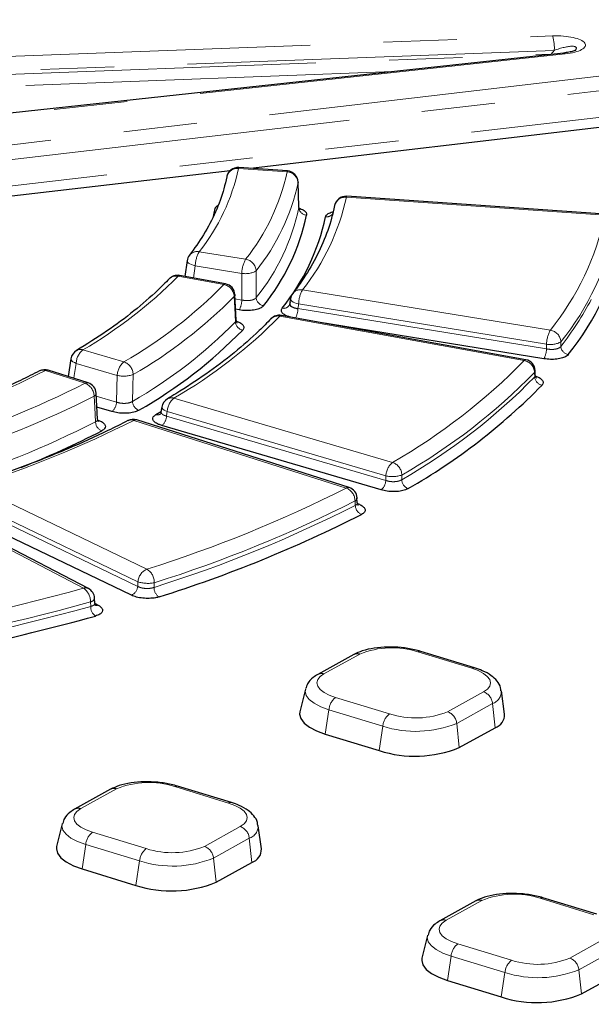
# Model space of a CAD drawing. Units: millimetres. Extents: x -134 to 8040, y -17 to 2100.
# Drawn here: x 2514 to 2563, y 1484 to 1569 of the extents above; entities that cross this region are included whole.
import ezdxf

# ---------------------------------------------------------------- set-up
doc = ezdxf.new("R2010")
doc.units = ezdxf.units.MM
doc.linetypes.add('PHANTOM', pattern=[12.7, 6.35, -1.27, 1.27, -1.27, 1.27, -1.27])

msp = doc.modelspace()

# ---------------------------------------------------------------- linework, layer by layer
at = {"color": 8, "linetype": 'PHANTOM', "lineweight": 18, "ltscale": 5}
for p, q in [((2472.389829, 1553.306404), (2605.079076, 1568.802308)), ((2443.796513, 1563.12074), (2559.930923, 1567.48284)), ((2605.406949, 1567.566927), (2473.353857, 1552.145315)), ((2560.08412, 1566.234167), (2443.86608, 1561.868926)), ((2444.267648, 1561.576698), (2559.804381, 1565.916349)), ((2561.028131, 1565.924675), (2465.05505, 1555.503133)), ((2559.803479, 1565.885065), (2559.804381, 1565.916349)), ((2559.804381, 1565.916349), (2560.08412, 1566.234167)), ((2489.844998, 1551.793048), (2606.207325, 1565.38224)), ((2546.114519, 1564.398606), (2447.190456, 1560.68294)), ((2536.972943, 1555.734409), (2532.777059, 1556.023721)), ((2564.464461, 1551.997748), (2542.104887, 1553.53947)), ((2529.364902, 1548.835348), (2533.388106, 1548.182253)), ((2529.032301, 1547.61638), (2528.882736, 1546.558404)), ((2533.055505, 1546.963285), (2529.032301, 1547.61638)), ((2531.505284, 1545.99174), (2527.539388, 1546.711508)), ((2538.305122, 1545.534524), (2559.744497, 1542.054223)), ((2532.465428, 1544.752471), (2533.059831, 1544.65598)), ((2537.917333, 1543.92531), (2559.412604, 1540.435935)), ((2559.411896, 1540.835255), (2537.972521, 1544.315556)), ((2557.484959, 1539.425432), (2536.350971, 1543.261027)), ((2560.657822, 1541.048823), (2560.658463, 1540.649415)), ((2519.306299, 1540.351575), (2522.855541, 1539.309948)), ((2519.510632, 1537.462119), (2516.063199, 1538.559988)), ((2522.278757, 1538.145629), (2518.729515, 1539.187255)), ((2558.398646, 1538.020299), (2558.379998, 1538.398758)), ((2520.468991, 1536.346454), (2522.222477, 1535.831843)), ((2527.182633, 1536.178628), (2546.0963, 1530.62787)), ((2545.519515, 1529.46355), (2526.605849, 1535.014308)), ((2542.08214, 1528.410326), (2523.711006, 1534.260796)), ((2526.546761, 1534.628342), (2545.50974, 1529.063112)), ((2546.899174, 1529.529999), (2546.889272, 1529.129487)), ((2509.840992, 1528.616111), (2524.853187, 1521.398653)), ((2524.071112, 1520.311596), (2509.058916, 1527.529054)), ((2519.376392, 1519.753659), (2505.104412, 1527.193446)), ((2508.998849, 1527.14751), (2524.050184, 1519.911235)), ((2542.874617, 1526.911669), (2542.85253, 1527.29451)), ((2525.484148, 1520.226093), (2525.463045, 1519.825675)), ((2519.985574, 1518.180478), (2519.963031, 1518.567787)), ((2543.263481, 1514.062821), (2540.163652, 1512.346996)), ((2552.951078, 1512.831769), (2548.294168, 1514.253535)), ((2550.861106, 1509.081035), (2553.960935, 1510.796861)), ((2541.173509, 1510.312088), (2545.830419, 1508.890321)), ((2554.742488, 1509.788718), (2551.642659, 1508.072893)), ((2554.962825, 1507.697259), (2554.742488, 1509.788718)), ((2540.280427, 1507.140648), (2540.590973, 1509.252233)), ((2545.247884, 1507.830466), (2540.590973, 1509.252233)), ((2544.937337, 1505.718881), (2545.247884, 1507.830466)), ((2551.862997, 1505.981434), (2551.642659, 1508.072893)), ((2522.228932, 1502.419719), (2519.129104, 1500.703893)), ((2531.91653, 1501.188666), (2527.25962, 1502.610433)), ((2520.138961, 1498.668986), (2524.795871, 1497.247219)), ((2529.826558, 1497.437933), (2532.926386, 1499.153759)), ((2519.245879, 1495.497545), (2519.556425, 1497.60913)), ((2524.213335, 1496.187364), (2519.556425, 1497.60913)), ((2533.707939, 1498.145616), (2530.608111, 1496.42979)), ((2533.928276, 1496.054157), (2533.707939, 1498.145616)), ((2523.902789, 1494.075778), (2524.213335, 1496.187364)), ((2530.828448, 1494.338331), (2530.608111, 1496.42979)), ((2553.829394, 1492.772016), (2550.729566, 1491.056191)), ((2563.516992, 1491.540964), (2558.860081, 1492.96273)), ((2561.42702, 1487.790231), (2564.526848, 1489.506056)), ((2551.739422, 1489.021283), (2556.396333, 1487.599517)), ((2565.308401, 1488.497914), (2562.208573, 1486.782088)), ((2550.846341, 1485.849843), (2551.156887, 1487.961428)), ((2555.813797, 1486.539661), (2551.156887, 1487.961428)), ((2555.503251, 1484.428076), (2555.813797, 1486.539661)), ((2562.42891, 1484.690629), (2562.208573, 1486.782088))]:
    msp.add_line(p, q, dxfattribs=at)
at = {"color": 7, "linetype": 'Continuous', "lineweight": 25, "ltscale": 5}
for p, q in [((2560.874913, 1566.00141), (2464.901832, 1555.579868)), ((2606.436835, 1564.517473), (2533.80175, 1556.034899)), ((2532.040907, 1555.829261), (2491.160956, 1551.055161)), ((2536.996466, 1555.814619), (2532.800582, 1556.103931)), ((2537.92712, 1554.850401), (2537.924296, 1554.808623)), ((2564.487985, 1552.077958), (2542.12841, 1553.61968)), ((2530.568661, 1551.747735), (2530.751576, 1552.553929)), ((2528.318091, 1548.060524), (2528.124549, 1546.696007)), ((2531.638592, 1546.058246), (2527.672695, 1546.778014)), ((2532.556973, 1542.905955), (2532.446967, 1545.124836)), ((2537.252001, 1544.442316), (2537.307107, 1544.832457)), ((2532.827011, 1543.802703), (2532.509963, 1543.85417)), ((2557.618267, 1539.491938), (2536.484279, 1543.327532)), ((2559.179783, 1539.582658), (2539.650886, 1542.752827)), ((2518.263525, 1539.588783), (2518.027705, 1538.05202)), ((2519.768812, 1537.497547), (2516.321379, 1538.595416)), ((2558.439074, 1538.149575), (2558.418778, 1538.559273)), ((2520.584388, 1534.348621), (2520.454092, 1536.604399)), ((2521.818728, 1535.016819), (2520.523841, 1535.396841)), ((2525.614243, 1534.756653), (2526.124996, 1535.063608)), ((2526.131519, 1535.419018), (2526.066784, 1534.997511)), ((2542.34032, 1528.445754), (2523.969186, 1534.296224)), ((2545.105991, 1528.248089), (2526.143012, 1533.813319)), ((2543.043947, 1527.127959), (2543.019354, 1527.553983)), ((2519.793378, 1519.722987), (2505.521397, 1527.162774)), ((2523.502732, 1519.150295), (2508.451396, 1526.38657)), ((2520.340454, 1518.469812), (2520.315498, 1518.899768)), ((2520.36397, 1518.428932), (2520.633413, 1518.288475)), ((2542.733933, 1514.020311), (2539.634105, 1512.304486)), ((2553.197811, 1512.870766), (2548.540901, 1514.292533)), ((2538.555525, 1511.03198), (2538.075999, 1509.068146)), ((2555.791785, 1508.870838), (2555.507904, 1510.872337)), ((2540.280427, 1507.140648), (2544.937337, 1505.718881)), ((2551.862997, 1505.981434), (2554.962825, 1507.697259)), ((2521.699384, 1502.377209), (2518.599556, 1500.661383)), ((2532.163262, 1501.227664), (2527.506352, 1502.649431)), ((2517.520977, 1499.388878), (2517.041451, 1497.425044)), ((2534.757237, 1497.227735), (2534.473356, 1499.229234)), ((2530.828448, 1494.338331), (2533.928276, 1496.054157)), ((2519.245879, 1495.497545), (2523.902789, 1494.075778)), ((2553.299846, 1492.729506), (2550.200018, 1491.013681)), ((2563.763724, 1491.579962), (2559.106814, 1493.001728)), ((2549.121439, 1489.741175), (2548.641913, 1487.777342)), ((2550.846341, 1485.849843), (2555.503251, 1484.428076)), ((2562.42891, 1484.690629), (2565.528738, 1486.406454))]:
    msp.add_line(p, q, dxfattribs=at)
at = {"color": 7, "linetype": 'Continuous', "lineweight": 25, "ltscale": 5, "flags": 128}
for points in [[(2537.99664, 1552.645018), (2537.956628, 1553.842796), (2537.924296, 1554.808623)], [(2532.458811, 1545.123475), (2532.447851, 1545.048973), (2532.399579, 1544.964284)], [(2538.075999, 1509.068146), (2538.053263, 1508.877004), (2538.15095, 1508.486982), (2538.436833, 1508.104094), (2538.899925, 1507.743055), (2539.522431, 1507.417739), (2540.280427, 1507.140648)], [(2517.041451, 1497.425044), (2517.018715, 1497.233902), (2517.116402, 1496.843879), (2517.402285, 1496.460991), (2517.865377, 1496.099952), (2518.487882, 1495.774636), (2519.245879, 1495.497545)], [(2548.641913, 1487.777342), (2548.619177, 1487.5862), (2548.716864, 1487.196177), (2549.002746, 1486.813289), (2549.465839, 1486.45225), (2550.088344, 1486.126934), (2550.846341, 1485.849843)]]:
    msp.add_lwpolyline(points, dxfattribs=at)
at = {"color": 8, "linetype": 'PHANTOM', "lineweight": 18, "ltscale": 5, "flags": 128}
for points in [[(2529.032301, 1547.61638), (2528.854362, 1547.664493), (2528.693963, 1547.722161), (2528.557152, 1547.787209), (2528.449088, 1547.857186), (2528.373843, 1547.929452), (2528.334255, 1548.001284), (2528.329479, 1548.057874)], [(2533.059831, 1544.65598), (2533.057579, 1545.876626), (2533.055505, 1546.963285)], [(2534.30205, 1547.177655), (2534.303761, 1546.166277), (2534.303887, 1546.090689), (2534.305873, 1544.869697)], [(2532.507691, 1542.777657), (2532.447876, 1543.988176), (2532.399579, 1544.964284)], [(2537.972521, 1544.315556), (2537.794478, 1544.363714), (2537.634003, 1544.421436), (2537.49715, 1544.486544), (2537.389088, 1544.55658), (2537.313893, 1544.6289), (2537.274405, 1544.700775), (2537.269708, 1544.757117)], [(2537.972521, 1544.315556), (2537.954257, 1544.186403), (2537.917333, 1543.92531)], [(2559.412604, 1540.435935), (2559.412132, 1540.702564), (2559.411896, 1540.835255)], [(2518.729515, 1539.187255), (2518.578108, 1539.252079), (2518.452449, 1539.323767), (2518.357273, 1539.399616), (2518.296169, 1539.476768), (2518.271441, 1539.552313), (2518.27254, 1539.58541)], [(2518.729515, 1539.187255), (2518.568834, 1538.137362), (2518.531217, 1537.891671)], [(2558.438493, 1538.557008), (2558.427815, 1538.48336), (2558.379998, 1538.398758)], [(2522.222477, 1535.831843), (2522.252283, 1537.055914), (2522.278757, 1538.145629)], [(2523.659571, 1538.212763), (2523.634528, 1537.198583), (2523.632654, 1537.122786), (2523.60235, 1535.898419)], [(2520.407808, 1534.133657), (2520.33695, 1535.358216), (2520.279756, 1536.345651)], [(2526.605849, 1535.014308), (2526.454359, 1535.079185), (2526.32865, 1535.150933), (2526.233468, 1535.226844), (2526.172404, 1535.304051), (2526.147764, 1535.379641), (2526.148883, 1535.412523)], [(2526.605849, 1535.014308), (2526.586294, 1534.886572), (2526.546761, 1534.628342)], [(2545.50974, 1529.063112), (2545.516268, 1529.330488), (2545.519515, 1529.46355)], [(2524.050184, 1519.911235), (2524.064158, 1520.178559), (2524.071112, 1520.311596)], [(2540.163652, 1512.346996), (2539.829474, 1512.112179), (2539.624204, 1511.850951), (2539.555733, 1511.57335), (2539.626691, 1511.290044), (2539.834352, 1511.01192), (2540.170735, 1510.749667), (2540.622913, 1510.513363), (2541.173509, 1510.312088)], [(2553.960935, 1510.796861), (2554.295114, 1511.031678), (2554.500383, 1511.292906), (2554.568854, 1511.570507), (2554.497896, 1511.853813), (2554.290235, 1512.131937), (2553.953852, 1512.39419), (2553.501674, 1512.630494), (2552.951078, 1512.831769)], [(2540.590973, 1509.252233), (2539.891081, 1509.508084), (2539.316293, 1509.808463), (2538.888699, 1510.141827), (2538.624731, 1510.495364), (2538.534532, 1510.85549), (2538.562225, 1511.057489)], [(2532.926386, 1499.153759), (2533.260565, 1499.388575), (2533.465834, 1499.649803), (2533.534306, 1499.927404), (2533.463347, 1500.210711), (2533.255687, 1500.488834), (2532.919304, 1500.751087), (2532.467126, 1500.987392), (2531.91653, 1501.188666)], [(2519.129104, 1500.703893), (2518.794925, 1500.469077), (2518.589656, 1500.207849), (2518.521185, 1499.930247), (2518.592143, 1499.646941), (2518.799803, 1499.368818), (2519.136186, 1499.106564), (2519.588364, 1498.87026), (2520.138961, 1498.668986)], [(2519.556425, 1497.60913), (2518.856533, 1497.864981), (2518.281745, 1498.16536), (2517.854151, 1498.498724), (2517.590182, 1498.852262), (2517.499983, 1499.212387), (2517.527677, 1499.414387)], [(2550.729566, 1491.056191), (2550.395387, 1490.821374), (2550.190118, 1490.560146), (2550.121647, 1490.282545), (2550.192605, 1489.999239), (2550.400265, 1489.721115), (2550.736648, 1489.458862), (2551.188826, 1489.222558), (2551.739422, 1489.021283)], [(2551.156887, 1487.961428), (2550.456994, 1488.217279), (2549.882207, 1488.517658), (2549.454613, 1488.851022), (2549.190644, 1489.20456), (2549.100445, 1489.564685), (2549.128139, 1489.766684)]]:
    msp.add_lwpolyline(points, dxfattribs=at)
at = {"color": 8, "linetype": 'PHANTOM', "lineweight": 18, "ltscale": 25}
for centre, radius, start, end in [((2556.783418, 1566.462945), 3.308621, 356.03506146, 17.95401711), ((2560.8809, 1565.82203), 0.17948, 34.88322994, 91.91161842), ((2515.567422, 1559.78872), 17.616663, 321.55508098, 347.65967002), ((2532.67116, 1555.084115), 0.945555, 83.56961032, 166.5463366), ((2532.878726, 1556.037459), 0.102591, 139.61439035, 187.69553834), ((2518.964911, 1559.655512), 18.429982, 321.49870528, 347.71604571), ((2537.07461, 1555.748147), 0.102591, 139.61439035, 187.69553834), ((2536.931467, 1554.740081), 0.995192, 3.94925356, 87.61142488), ((2519.72834, 1558.770645), 18.62231, 321.49870528, 347.71604571), ((2523.103129, 1557.654867), 19.442307, 321.43511946, 347.77963153), ((2541.999317, 1552.599508), 0.945872, 83.5918132, 166.67371048), ((2542.206554, 1553.553208), 0.102591, 139.61439035, 187.69553834), ((2519.746629, 1556.54426), 18.661913, 321.27506023, 347.93969076), ((2538.691077, 1552.692966), 0.69609, 183.94975985, 267.66231486), ((2540.36261, 1552.527265), 0.689675, 264.66431753, 325.03303227), ((2541.208222, 1556.944962), 23.776618, 321.22405524, 347.99069575), ((2541.971539, 1556.060067), 23.969035, 321.22405524, 347.99069575), ((2529.202748, 1547.982442), 0.868184, 79.23542781, 141.28773966), ((2531.695908, 1547.544462), 2.664578, 151.02278691, 178.45337456), ((2535.719112, 1546.891367), 2.664578, 151.02278691, 178.45337456), ((2533.224157, 1547.115064), 1.079709, 3.32333585, 81.26606985), ((2533.379703, 1548.809555), 1.874518, 260.04060646, 299.47504616), ((2499.833077, 1574.069069), 38.936817, 300.00817869, 315.36288155), ((2527.364176, 1545.889713), 0.840266, 77.96443421, 134.8202283), ((2527.661637, 1546.633322), 0.145114, 85.6295414, 147.39839852), ((2502.50589, 1574.592615), 40.730515, 299.97465342, 315.39640682), ((2531.627533, 1545.913554), 0.145114, 85.62954139, 147.39839852), ((2531.297203, 1544.907704), 1.103827, 2.93818018, 79.13424308), ((2538.142713, 1544.682195), 0.867664, 79.21180746, 141.19081298), ((2540.636128, 1544.243638), 2.664578, 151.02278691, 178.45337456), ((2503.097559, 1573.863625), 41.155562, 299.97465342, 315.39640682), ((2531.195306, 1544.706323), 1.865205, 331.02278691, 358.45337456), ((2535.060886, 1544.91341), 0.756277, 183.31356079, 261.20730845), ((2538.910128, 1557.612912), 27.581702, 322.04610447, 332.11766177), ((2536.667313, 1544.546044), 0.605896, 259.16803931, 322.85322868), ((2535.923543, 1543.997834), 1.995108, 333.43026179, 357.9167742), ((2503.087544, 1571.659044), 41.22717, 299.84161011, 315.52945013), ((2505.742125, 1573.409405), 42.963079, 299.93683477, 315.43422548), ((2533.278872, 1542.8174), 0.772205, 182.95011891, 259.19595486), ((2536.174219, 1542.444547), 0.835392, 77.78507752, 135.07083045), ((2536.47322, 1543.18284), 0.145114, 85.6295414, 147.39839852), ((2562.075503, 1540.763337), 2.664578, 151.02278691, 178.45337456), ((2559.579074, 1540.986408), 1.080552, 3.31132158, 81.19389248), ((2559.736043, 1542.685292), 1.87822, 260.06199274, 299.39137062), ((2520.320595, 1539.124086), 1.592334, 129.56751588, 177.72640491), ((2519.094249, 1539.687351), 0.69725, 72.29458445, 119.65784446), ((2557.548079, 1540.486278), 1.865205, 331.02278691, 358.45337456), ((2561.413652, 1540.693091), 0.756451, 183.31000338, 261.18600236), ((2523.869837, 1538.082459), 1.592334, 129.56751588, 177.72640491), ((2522.474762, 1538.187715), 1.185073, 1.21110102, 71.25768351), ((2519.985425, 1576.199262), 52.521705, 299.81125736, 315.55980289), ((2557.607208, 1539.347246), 0.145114, 85.6295414, 147.39839852), ((2557.278468, 1538.341938), 1.102995, 2.95283408, 79.21001983), ((2478.317569, 1613.47112), 83.883313, 287.54747342, 296.74226065), ((2515.845042, 1537.95358), 0.644456, 70.21365571, 116.16512166), ((2516.233188, 1538.279646), 0.327854, 74.39565833, 121.23115786), ((2522.84981, 1540.63404), 2.553095, 257.07525576, 288.49175797), ((2520.575245, 1575.088625), 52.959139, 299.79341042, 315.57764982), ((2520.576993, 1575.470186), 52.946747, 299.81125736, 315.55980289), ((2559.169653, 1538.060091), 0.772033, 182.95442908, 259.21828737), ((2479.999525, 1615.808682), 87.745721, 287.52737873, 296.76235534), ((2519.680622, 1537.181777), 0.327854, 74.39565833, 121.23115786), ((2519.066797, 1536.33321), 1.213023, 0.5876318, 68.53750234), ((2480.356327, 1615.509806), 88.661399, 287.52737873, 296.76235534), ((2520.165042, 1536.622153), 0.299354, 292.53246657, 356.15302367), ((2524.43225, 1535.915715), 0.83008, 181.19392855, 251.18315888), ((2528.196929, 1534.951138), 1.592334, 129.56751588, 177.72640491), ((2526.97047, 1535.515247), 0.696482, 72.2646859, 119.60164102), ((2521.10872, 1535.876062), 1.114634, 309.56751588, 357.72640491), ((2482.002469, 1616.88332), 92.553139, 287.50471034, 296.78502374), ((2523.492919, 1533.653509), 0.645259, 70.24592461, 116.21588817), ((2523.880996, 1533.980454), 0.327854, 74.39565833, 121.23115786), ((2525.762758, 1535.220607), 0.487145, 252.24973841, 299.82344768), ((2525.433005, 1534.672561), 1.114634, 309.56751588, 357.72640491), ((2480.307941, 1613.373164), 88.808214, 287.44763151, 296.84210257), ((2521.256298, 1534.142626), 0.848537, 180.60561802, 248.61670473), ((2547.110596, 1529.40038), 1.592334, 129.56751588, 177.72640491), ((2545.713429, 1529.505368), 1.186002, 1.19000714, 71.16614022), ((2544.395983, 1529.107331), 1.114634, 309.56751588, 357.72640491), ((2546.090976, 1531.954427), 2.555589, 257.07872408, 288.43613324), ((2547.719366, 1529.146696), 0.830272, 181.18770078, 251.15613066), ((2490.965508, 1629.339993), 113.135793, 287.42943726, 296.86029681), ((2542.25213, 1528.129985), 0.327854, 74.39565833, 121.23115786), ((2541.640592, 1527.281613), 1.212007, 0.60971846, 68.63475237), ((2542.737527, 1527.569814), 0.298359, 292.67173978, 356.21924223), ((2491.31384, 1628.671155), 114.076758, 287.41873923, 296.87099484), ((2491.322227, 1629.040967), 114.051364, 287.42943726, 296.86029681), ((2543.722896, 1526.920733), 0.848327, 180.61212893, 248.64536033), ((2525.364123, 1520.206206), 1.2973, 113.1940214, 175.34026147), ((2524.146752, 1520.262474), 1.337891, 358.44177001, 58.12813061), ((2467.243949, 1708.107989), 195.435783, 278.9238794, 285.47094834), ((2519.547537, 1519.230573), 0.550372, 63.46902485, 108.11720201), ((2518.575173, 1518.619265), 1.388813, 357.87576362, 54.7665288), ((2523.145076, 1519.985008), 0.90811, 293.1940214, 355.34026147), ((2524.940368, 1522.958286), 2.78578, 251.81819861, 281.25632708), ((2526.399353, 1519.800166), 0.936655, 178.43939995, 238.11487472), ((2519.894896, 1519.013287), 0.45068, 278.69549247, 344.63408798), ((2467.394976, 1708.094448), 197.061125, 278.91645935, 285.4783684), ((2467.408697, 1708.446408), 197.017381, 278.9238794, 285.47094834), ((2520.956916, 1518.144487), 0.972009, 177.87799143, 234.78064939), ((2520.513719, 1518.653264), 0.383925, 241.99315663, 288.16564572), ((2546.042142, 1507.212347), 7.392561, 72.26384705, 112.0782545), ((2543.048331, 1513.423401), 0.674646, 71.40311967, 117.77619204), ((2548.462312, 1513.989832), 0.312749, 75.49794083, 122.52254579), ((2539.948497, 1511.707532), 0.674689, 71.40387449, 117.74616943), ((2553.119218, 1512.568075), 0.312739, 75.49073029, 122.52297165), ((2553.551732, 1509.672614), 1.196402, 5.56902337, 69.99955726), ((2554.39951, 1510.841437), 1.107181, 288.04572422, 2.32651743), ((2542.098784, 1509.113504), 1.514179, 127.66717033, 174.74319387), ((2546.755694, 1507.691737), 1.514179, 127.66717033, 174.74319387), ((2548.082445, 1515.93151), 7.392561, 252.26384705, 292.0782545), ((2550.451904, 1507.956788), 1.196402, 5.56902337, 69.99955726), ((2548.110555, 1516.780898), 9.39708, 252.26384705, 292.0782545), ((2525.007593, 1495.569244), 7.392561, 72.26384705, 112.0782545), ((2522.013782, 1501.780299), 0.674646, 71.40311967, 117.77619204), ((2527.427763, 1502.346729), 0.312749, 75.49794083, 122.52254579), ((2532.08467, 1500.924972), 0.312739, 75.49073029, 122.52297165), ((2518.913949, 1500.06443), 0.674689, 71.40387449, 117.74616943), ((2521.064235, 1497.470401), 1.514179, 127.66717033, 174.74319387), ((2532.517184, 1498.029511), 1.196402, 5.56902337, 69.99955726), ((2533.364961, 1499.198334), 1.107181, 288.04572422, 2.32651743), ((2525.721145, 1496.048635), 1.514179, 127.66717033, 174.74319387), ((2527.047897, 1504.288407), 7.392561, 252.26384705, 292.0782545), ((2529.417356, 1496.313686), 1.196402, 5.56902337, 69.99955726), ((2527.076006, 1505.137795), 9.39708, 252.26384705, 292.0782545), ((2556.608055, 1485.921542), 7.392561, 72.26384705, 112.0782545), ((2553.614244, 1492.132596), 0.674646, 71.40311967, 117.77619204), ((2559.028225, 1492.699027), 0.312749, 75.49794083, 122.52254579), ((2550.514411, 1490.416727), 0.674689, 71.40387449, 117.74616943), ((2552.664697, 1487.822699), 1.514179, 127.66717033, 174.74319387), ((2557.321607, 1486.400932), 1.514179, 127.66717033, 174.74319387), ((2558.648359, 1494.640705), 7.392561, 252.26384705, 292.0782545), ((2561.017818, 1486.665983), 1.196402, 5.56902337, 69.99955726), ((2558.676468, 1495.490093), 9.39708, 252.26384705, 292.0782545)]:
    msp.add_arc(centre, radius, start, end, dxfattribs=at)
at = {"color": 7, "linetype": 'Continuous', "lineweight": 25, "ltscale": 25}
for centre, radius, start, end in [((2532.731794, 1555.106299), 1, 86.05562466, 168.59123449), ((2536.927678, 1554.816988), 1, 1.9148231, 86.05562466), ((2542.059622, 1552.622049), 1, 86.05562466, 168.72728239), ((2520.280965, 1555.924837), 18.796593, 321.27506023, 347.93969076), ((2521.618146, 1555.874047), 19.110824, 321.39903892, 347.81571207), ((2542.509001, 1555.055313), 24.110601, 321.19406824, 348.02068275), ((2529.319638, 1547.917927), 1, 142.59209019, 171.95522695), ((2527.494123, 1545.794087), 1, 79.71339065, 136.25689479), ((2531.46002, 1545.074319), 1, 2.81757511, 79.71339065), ((2538.259857, 1544.617103), 1, 142.49125173, 171.9513259), ((2536.305706, 1542.343605), 1, 79.71339065, 136.34542512), ((2503.501655, 1571.148703), 41.5247, 299.84161011, 315.52945013), ((2519.261034, 1539.434154), 1, 120.78369948, 171.30028253), ((2557.439694, 1538.508011), 1, 2.80845928, 79.71339065), ((2516.017934, 1537.642567), 1, 72.33540916, 117.16217555), ((2519.465368, 1536.544698), 1, 3.28891311, 72.33540916), ((2520.989334, 1574.578265), 53.256668, 299.79341042, 315.57764982), ((2527.137368, 1535.261206), 1, 120.72625952, 171.29674012), ((2523.665742, 1533.343374), 1, 72.33540916, 117.2130981), ((2484.370154, 1604.810535), 80.275215, 291.63217459, 297.10625195), ((2542.036876, 1527.492905), 1, 3.28116025, 72.33540916), ((2491.563537, 1628.461826), 114.717649, 287.41873923, 296.87099484), ((2519.331128, 1518.836238), 1, 3.30361554, 62.46759069), ((2467.510294, 1708.331325), 198.168229, 278.91645935, 285.4783684), ((2554.587337, 1508.842044), 1.204792, 288.1593899, 1.36944888), ((2548.037662, 1515.412362), 10.177209, 252.26384705, 292.0782545), ((2533.552789, 1497.198942), 1.204792, 288.1593899, 1.36944888), ((2527.003114, 1503.769259), 10.177209, 252.26384705, 292.0782545), ((2558.603576, 1494.121557), 10.177209, 252.26384705, 292.0782545)]:
    msp.add_arc(centre, radius, start, end, dxfattribs=at)
at = {"color": 8, "linetype": 'PHANTOM', "lineweight": 18, "ltscale": 25}
for centre, major_axis, ratio, start_param, end_param in [((2560.20797, 1566.684143), (2.577223, 0.010886), 0.312119132, 5.034936909, 7.960369308), ((2560.162705, 1565.766722), (1.827731, 0.697229), 0.237850614, 5.873099948, 7.806329153)]:
    msp.add_ellipse(centre, major_axis=major_axis, ratio=ratio, start_param=start_param, end_param=end_param, dxfattribs=at)
at = {"color": 7, "linetype": 'Continuous', "lineweight": 25, "ltscale": 5}
for points, knots in [([(2760.422258, 1552.855233), (2760.291117, 1553.649956), (2759.936254, 1555.800453), (2759.007394, 1559.305749), (2757.669264, 1563.367928), (2756.003147, 1567.424657), (2754.027971, 1571.472023), (2751.740246, 1575.505695), (2749.143218, 1579.521158), (2746.239068, 1583.5138), (2743.030971, 1587.479039), (2739.522466, 1591.412397), (2735.717535, 1595.309561), (2731.620484, 1599.166395), (2727.235907, 1602.978945), (2722.568651, 1606.743411), (2717.623808, 1610.456123), (2712.406668, 1614.113543), (2706.922696, 1617.712262), (2701.177518, 1621.248976), (2695.17696, 1624.720458), (2688.927049, 1628.12354), (2682.434021, 1631.455119), (2675.704318, 1634.712146), (2668.744589, 1637.891635), (2661.561693, 1640.990658), (2654.162691, 1644.006349), (2646.554847, 1646.93591), (2638.745626, 1649.776608), (2630.742684, 1652.525787), (2622.553866, 1655.180862), (2614.187198, 1657.739332), (2605.650882, 1660.198777), (2596.953288, 1662.556863), (2588.102945, 1664.811347), (2579.108536, 1666.960079), (2569.978888, 1669.001005), (2560.722961, 1670.93217), (2551.349845, 1672.751719), (2541.868747, 1674.457903), (2532.28898, 1676.049078), (2522.619961, 1677.523709), (2512.871192, 1678.88037), (2503.05226, 1680.117749), (2493.172819, 1681.234646), (2483.242586, 1682.229978), (2473.271329, 1683.102777), (2463.268856, 1683.852193), (2453.245008, 1684.477495), (2443.209647, 1684.978071), (2433.172651, 1685.35343), (2423.1439, 1685.6032), (2413.133265, 1685.727131), (2403.150595, 1685.725097), (2393.205707, 1685.597088), (2383.308382, 1685.34322), (2373.468353, 1684.963727), (2363.695292, 1684.458964), (2353.998806, 1683.829406), (2344.388422, 1683.075647), (2334.87358, 1682.198398), (2325.463623, 1681.198487), (2316.167789, 1680.076858), (2306.995198, 1678.834568), (2297.954847, 1677.472788), (2289.055597, 1675.992796), (2280.306169, 1674.39598), (2271.715132, 1672.683833), (2263.290891, 1670.857953), (2255.041705, 1668.920029), (2246.975581, 1666.871879), (2239.100624, 1664.715296), (2231.423713, 1662.452604), (2223.955403, 1660.08457), (2218.241481, 1658.144437), (2215.027143, 1656.991226), (2214.176166, 1656.685921)], [0, 0, 0, 0, 0.007930118, 0.021458642, 0.035013904, 0.048599398, 0.062215962, 0.075862192, 0.08953506, 0.103230589, 0.116944452, 0.130672423, 0.144410674, 0.158155925, 0.171905488, 0.185657242, 0.19940944, 0.213160703, 0.226910282, 0.240657678, 0.254402583, 0.268144832, 0.281884361, 0.295621183, 0.309355365, 0.323087004, 0.336816224, 0.35054316, 0.364267954, 0.37799075, 0.39171169, 0.405430913, 0.419148554, 0.432864741, 0.446579596, 0.460293235, 0.474005768, 0.4877173, 0.501427929, 0.515137749, 0.528846848, 0.54255531, 0.556263217, 0.569970645, 0.58367767, 0.597384362, 0.611090791, 0.624797026, 0.638503134, 0.652209179, 0.665915229, 0.679621327, 0.693327539, 0.70703393, 0.720740568, 0.734447522, 0.748154862, 0.761862662, 0.775570996, 0.789279945, 0.802989589, 0.816700015, 0.830411315, 0.844123584, 0.857836924, 0.871551441, 0.88526725, 0.898984469, 0.912703226, 0.926423654, 0.940145891, 0.953870083, 0.967596378, 0.981324928, 0.995055883, 1, 1, 1, 1]), ([(2561.933364, 1566.260135), (2561.93523, 1566.261575), (2561.942025, 1566.266819), (2561.871825, 1566.224995), (2561.691292, 1566.156181), (2561.35341, 1566.064863), (2561.040836, 1566.023413), (2560.874913, 1566.00141)], [0, 0, 0, 0, 0.053606528, 0.195207326, 0.387829087, 0.67504259, 1, 1, 1, 1]), ([(2667.766716, 1462.138505), (2666.545265, 1461.696871), (2663.00519, 1460.416903), (2656.974713, 1458.371793), (2649.609807, 1456.037544), (2642.031966, 1453.805528), (2634.252758, 1451.676525), (2626.278982, 1449.65326), (2618.118982, 1447.737786), (2609.780931, 1445.93218), (2601.273275, 1444.238355), (2592.604606, 1442.658114), (2583.783683, 1441.193129), (2574.819414, 1439.844948), (2565.720847, 1438.614994), (2556.497164, 1437.504562), (2547.157669, 1436.514819), (2537.711782, 1435.646807), (2528.169022, 1434.901438), (2518.539007, 1434.279495), (2508.831438, 1433.781634), (2499.056092, 1433.408381), (2489.222813, 1433.160134), (2479.341499, 1433.037159), (2469.422096, 1433.039596), (2459.474588, 1433.167454), (2449.508983, 1433.420613), (2439.535309, 1433.798825), (2429.563601, 1434.301714), (2419.603897, 1434.928774), (2409.666221, 1435.679371), (2399.760577, 1436.552747), (2389.896931, 1437.548014), (2380.085209, 1438.664161), (2370.335284, 1439.900052), (2360.656969, 1441.254426), (2351.060007, 1442.725901), (2341.55406, 1444.312972), (2332.148703, 1446.014015), (2322.853409, 1447.827283), (2313.677545, 1449.750916), (2304.63036, 1451.782934), (2295.720974, 1453.921242), (2286.958376, 1456.163631), (2278.351406, 1458.507779), (2269.908752, 1460.951254), (2261.638939, 1463.491513), (2253.550319, 1466.125904), (2245.651066, 1468.851669), (2237.949162, 1471.665945), (2230.452391, 1474.565762), (2223.168328, 1477.54805), (2216.104333, 1480.609637), (2209.267537, 1483.747251), (2202.664833, 1486.957522), (2196.302869, 1490.236986), (2190.18803, 1493.582083), (2184.326431, 1496.989168), (2178.723905, 1500.454508), (2173.385984, 1503.974291), (2168.317889, 1507.544638), (2163.524511, 1511.161607), (2159.010399, 1514.821214), (2154.779764, 1518.519432), (2150.836473, 1522.252203), (2147.184009, 1526.015483), (2143.825447, 1529.805305), (2140.763465, 1533.617834), (2138.000329, 1537.449405), (2135.538148, 1541.29657), (2133.37811, 1545.156175), (2131.52367, 1549.025276), (2129.969052, 1552.901531), (2128.742809, 1556.781598), (2127.964432, 1559.812828), (2127.701287, 1561.546165), (2127.634044, 1561.989094)], [0, 0, 0, 0, 0.007220116, 0.020925728, 0.034633767, 0.048344295, 0.062057173, 0.075772256, 0.089489398, 0.103208451, 0.116929275, 0.130651731, 0.144375689, 0.158101022, 0.171827612, 0.185555346, 0.199284118, 0.213013825, 0.226744372, 0.240475669, 0.254207628, 0.267940168, 0.281673208, 0.295406675, 0.309140492, 0.322874591, 0.336608901, 0.350343354, 0.364077884, 0.377812421, 0.391546879, 0.405281192, 0.419015291, 0.432749107, 0.446482571, 0.460215609, 0.473948146, 0.487680105, 0.501411404, 0.515141958, 0.528871677, 0.542600467, 0.556328229, 0.570054856, 0.583780238, 0.597504257, 0.611226788, 0.624947701, 0.638666858, 0.652384114, 0.666099322, 0.679812328, 0.693522979, 0.707231123, 0.720936618, 0.734639333, 0.748339164, 0.762036044, 0.775729962, 0.789420989, 0.803109304, 0.816795239, 0.830479332, 0.844162381, 0.857845317, 0.871529352, 0.885216398, 0.898908953, 0.912610177, 0.926323936, 0.940054755, 0.953807653, 0.967587773, 0.981399778, 0.995246985, 1, 1, 1, 1]), ([(2531.751553, 1555.304107), (2531.674122, 1554.960978), (2531.444855, 1553.945009), (2530.82493, 1552.271971), (2529.837966, 1550.351339), (2528.948682, 1549.114332), (2528.525307, 1548.525412)], [0, 0, 0, 0, 0.149722259, 0.443312506, 0.734969653, 1, 1, 1, 1]), ([(2530.751576, 1552.553929), (2530.757966, 1552.577295), (2530.770817, 1552.624294), (2530.823477, 1552.704371), (2530.887825, 1552.774194), (2530.958067, 1552.815372), (2530.978306, 1552.827237)], [0, 0, 0, 0, 0.2377688955, 0.4782481174, 0.849669389, 1, 1, 1, 1]), ([(2541.078914, 1552.817528), (2540.998209, 1552.454585), (2540.759691, 1551.381944), (2540.12898, 1549.615176), (2539.098105, 1547.572786), (2538.140737, 1546.115816), (2537.563129, 1545.353403), (2537.466597, 1545.225985)], [0, 0, 0, 0, 0.1412353719, 0.4174063358, 0.6920466193, 0.9485333725, 1, 1, 1, 1]), ([(2538.070213, 1552.46283), (2538.072026, 1552.461363), (2538.083912, 1552.451745), (2538.014538, 1552.525293), (2538.007331, 1552.63922), (2538.003718, 1552.696347)], [0, 0, 0, 0, 0.082333297, 0.539846779, 1, 1, 1, 1]), ([(2538.018839, 1552.599886), (2538.145564, 1552.548915), (2538.413586, 1552.441112), (2538.648978, 1552.224964), (2538.658116, 1552.073288), (2538.662684, 1551.997455)], [0, 0, 0, 0, 0.309612155, 0.654827119, 1, 1, 1, 1]), ([(2540.298477, 1551.840578), (2540.315642, 1551.886949), (2540.35987, 1552.006432), (2540.578143, 1552.176321), (2540.856486, 1552.259274), (2540.990203, 1552.299125)], [0, 0, 0, 0, 0.2478671679, 0.6386718834, 1, 1, 1, 1]), ([(2540.962697, 1552.215708), (2540.944531, 1552.192055), (2540.919966, 1552.160072), (2540.929472, 1552.167394), (2540.931948, 1552.169302)], [0, 0, 0, 0, 0.739518175, 1, 1, 1, 1]), ([(2526.771676, 1546.485513), (2526.45257, 1546.161761), (2525.526616, 1545.222327), (2523.764603, 1543.703399), (2521.42765, 1541.954096), (2519.638783, 1540.844851), (2518.749236, 1540.293259)], [0, 0, 0, 0, 0.149695172, 0.434372469, 0.718731507, 1, 1, 1, 1]), ([(2537.252001, 1544.442316), (2537.230148, 1544.394832), (2537.186491, 1544.299968), (2537.265906, 1544.158029), (2537.445207, 1544.037954), (2537.679022, 1543.959736), (2537.85064, 1543.934944), (2537.917333, 1543.92531)], [0, 0, 0, 0, 0.216474811, 0.432473092, 0.647768009, 0.863119482, 1, 1, 1, 1]), ([(2534.945281, 1544.166021), (2534.924947, 1544.14262), (2534.88401, 1544.095507), (2534.783538, 1544.020389), (2534.639372, 1543.942495), (2534.441289, 1543.869581), (2534.209586, 1543.811702), (2533.954511, 1543.771622), (2533.678696, 1543.749705), (2533.395284, 1543.747448), (2533.106206, 1543.763246), (2532.920957, 1543.789426), (2532.827011, 1543.802703)], [0, 0, 0, 0, 0.072326863, 0.145610252, 0.250655878, 0.358733003, 0.463893829, 0.572111337, 0.677553112, 0.786071719, 0.89150923, 1, 1, 1, 1]), ([(2537.194567, 1543.198622), (2537.094978, 1543.230919), (2536.840007, 1543.313607), (2536.584895, 1543.501869), (2536.444576, 1543.73135), (2536.517158, 1543.877748), (2536.553447, 1543.950943)], [0, 0, 0, 0, 0.175786416, 0.450053608, 0.725043112, 1, 1, 1, 1]), ([(2537.199355, 1544.352109), (2537.191268, 1544.296799), (2537.179493, 1544.216269), (2537.155033, 1544.190224), (2537.147374, 1544.182067)], [0, 0, 0, 0, 0.686831749, 1, 1, 1, 1]), ([(2535.582192, 1543.033914), (2535.247045, 1542.69252), (2534.274533, 1541.701879), (2532.439933, 1540.09762), (2530.029854, 1538.279516), (2528.033343, 1536.966014), (2526.871954, 1536.26832), (2526.626431, 1536.120825)], [0, 0, 0, 0, 0.1412107861, 0.4097590538, 0.6780336235, 0.9319348372, 1, 1, 1, 1]), ([(2532.640777, 1542.694747), (2532.642068, 1542.693746), (2532.654427, 1542.68417), (2532.592198, 1542.74186), (2532.578802, 1542.850764), (2532.571884, 1542.907012)], [0, 0, 0, 0, 0.05338611, 0.511083138, 1, 1, 1, 1]), ([(2532.588933, 1542.827065), (2532.689901, 1542.790623), (2532.939534, 1542.700522), (2533.171413, 1542.50515), (2533.276992, 1542.274036), (2533.181743, 1542.130598), (2533.134122, 1542.058883)], [0, 0, 0, 0, 0.184330778, 0.455740185, 0.72788668, 1, 1, 1, 1]), ([(2561.297743, 1539.945573), (2561.252568, 1539.899326), (2561.141213, 1539.78533), (2560.805972, 1539.640957), (2560.31473, 1539.542645), (2559.743507, 1539.514366), (2559.367684, 1539.559895), (2559.179783, 1539.582658)], [0, 0, 0, 0, 0.145500898, 0.358655352, 0.57205964, 0.78604285, 1, 1, 1, 1]), ([(2515.561424, 1538.532285), (2515.015785, 1538.258139), (2513.435712, 1537.46426), (2510.622959, 1536.213622), (2507.079163, 1534.808381), (2504.527384, 1533.952104), (2503.255303, 1533.525243)], [0, 0, 0, 0, 0.149734374, 0.433604264, 0.717647384, 1, 1, 1, 1]), ([(2558.531493, 1537.937174), (2558.53279, 1537.93617), (2558.545146, 1537.926595), (2558.482822, 1537.984434), (2558.469406, 1538.093671), (2558.462455, 1538.150262)], [0, 0, 0, 0, 0.053477629, 0.509654063, 1, 1, 1, 1]), ([(2558.479691, 1538.069433), (2558.580396, 1538.033121), (2558.82983, 1537.943182), (2559.061778, 1537.747989), (2559.167742, 1537.516892), (2559.072732, 1537.373419), (2559.02523, 1537.301687)], [0, 0, 0, 0, 0.183876626, 0.455437704, 0.727735432, 1, 1, 1, 1]), ([(2524.164513, 1535.129999), (2524.088349, 1535.091443), (2523.900919, 1534.996561), (2523.47075, 1534.897305), (2522.917268, 1534.857907), (2522.331705, 1534.892591), (2521.989713, 1534.975412), (2521.818728, 1535.016819)], [0, 0, 0, 0, 0.145849459, 0.358916041, 0.572233145, 0.786129611, 1, 1, 1, 1]), ([(2523.20844, 1534.232686), (2522.635481, 1533.94398), (2520.976075, 1533.10783), (2518.035489, 1531.785715), (2514.378744, 1530.326172), (2511.480756, 1529.299283), (2509.838831, 1528.764442), (2509.488852, 1528.650439)], [0, 0, 0, 0, 0.141245204, 0.409074187, 0.677045181, 0.931161608, 1, 1, 1, 1]), ([(2520.536518, 1534.308488), (2520.637778, 1534.27199), (2520.886965, 1534.182174), (2521.160121, 1533.994581), (2521.288955, 1533.767032), (2521.23274, 1533.538244), (2521.042187, 1533.414413), (2520.946917, 1533.352501)], [0, 0, 0, 0, 0.145849417, 0.358915989, 0.572233136, 0.786129605, 1, 1, 1, 1]), ([(2520.669426, 1534.136766), (2520.669527, 1534.136692), (2520.68401, 1534.126215), (2520.634828, 1534.170669), (2520.581012, 1534.28398), (2520.593453, 1534.345557), (2520.593535, 1534.345961)], [0, 0, 0, 0, 0.003118835, 0.445875568, 0.99636073, 1, 1, 1, 1]), ([(2526.143012, 1533.813319), (2526.045705, 1533.845434), (2525.794977, 1533.928185), (2525.500871, 1534.106501), (2525.338385, 1534.331992), (2525.359165, 1534.563154), (2525.52922, 1534.692156), (2525.614243, 1534.756653)], [0, 0, 0, 0, 0.1366137494, 0.3520084946, 0.5676356256, 0.7838306342, 1, 1, 1, 1]), ([(2526.070149, 1534.993865), (2526.06766, 1534.955354), (2526.061458, 1534.859401), (2525.98734, 1534.786932), (2525.995548, 1534.792887), (2525.997807, 1534.794526)], [0, 0, 0, 0, 0.3270029052, 0.8147527559, 1, 1, 1, 1]), ([(2547.451196, 1528.360925), (2547.375198, 1528.322494), (2547.187865, 1528.227762), (2546.758013, 1528.128575), (2546.204527, 1528.089177), (2545.618967, 1528.123861), (2545.276976, 1528.206681), (2545.105991, 1528.248089)], [0, 0, 0, 0, 0.145500898, 0.358655352, 0.57205964, 0.78604285, 1, 1, 1, 1]), ([(2543.002954, 1527.086307), (2543.103942, 1527.049919), (2543.352876, 1526.960223), (2543.62613, 1526.772826), (2543.755323, 1526.545294), (2543.699486, 1526.316477), (2543.509149, 1526.192588), (2543.413986, 1526.130648)], [0, 0, 0, 0, 0.145500865, 0.358655312, 0.572059633, 0.786042846, 1, 1, 1, 1]), ([(2543.135825, 1526.914614), (2543.135935, 1526.914534), (2543.150418, 1526.904057), (2543.101292, 1526.948444), (2543.047427, 1527.061812), (2543.059881, 1527.123405), (2543.059961, 1527.123801)], [0, 0, 0, 0, 0.003382123, 0.445747769, 0.996435066, 1, 1, 1, 1]), ([(2525.904595, 1519.004844), (2525.803302, 1518.977024), (2525.553617, 1518.908447), (2525.060421, 1518.861661), (2524.484951, 1518.884043), (2523.927648, 1518.979167), (2523.644364, 1519.093254), (2523.502732, 1519.150295)], [0, 0, 0, 0, 0.145500898, 0.358655352, 0.57205964, 0.78604285, 1, 1, 1, 1]), ([(2520.429086, 1518.254354), (2520.42932, 1518.254184), (2520.443686, 1518.243778), (2520.384932, 1518.289897), (2520.365178, 1518.403776), (2520.354611, 1518.464687)], [0, 0, 0, 0, 0.0076499556, 0.4692128135, 1, 1, 1, 1]), ([(2520.633413, 1518.288475), (2520.709016, 1518.243622), (2520.895376, 1518.133062), (2521.039945, 1517.928494), (2521.014574, 1517.701796), (2520.804841, 1517.4937), (2520.532508, 1517.398168), (2520.396351, 1517.350404)], [0, 0, 0, 0, 0.145500865, 0.358655312, 0.572059633, 0.786042846, 1, 1, 1, 1]), ([(2548.540901, 1514.292533), (2548.357574, 1514.343806), (2547.824441, 1514.492914), (2546.844538, 1514.642743), (2545.647361, 1514.690432), (2544.49183, 1514.593177), (2543.495629, 1514.379111), (2542.973208, 1514.133023), (2542.733933, 1514.020311)], [0, 0, 0, 0, 0.097539752, 0.283656125, 0.467830162, 0.652693196, 0.840929374, 1, 1, 1, 1]), ([(2539.634105, 1512.304486), (2539.491595, 1512.215649), (2539.148498, 1512.001771), (2538.751795, 1511.602607), (2538.640543, 1511.222176), (2538.597376, 1511.074562)], [0, 0, 0, 0, 0.303035518, 0.729565031, 1, 1, 1, 1]), ([(2555.465631, 1510.89565), (2555.462005, 1510.983241), (2555.449128, 1511.294282), (2555.134653, 1511.754527), (2554.620817, 1512.241702), (2553.961369, 1512.610709), (2553.424574, 1512.793534), (2553.197811, 1512.870766)], [0, 0, 0, 0, 0.08388372, 0.29787446, 0.526642217, 0.800035189, 1, 1, 1, 1]), ([(2527.506352, 1502.649431), (2527.323026, 1502.700704), (2526.789893, 1502.849811), (2525.80999, 1502.999641), (2524.612812, 1503.04733), (2523.457282, 1502.950074), (2522.46108, 1502.736009), (2521.938659, 1502.48992), (2521.699384, 1502.377209)], [0, 0, 0, 0, 0.097539752, 0.283656125, 0.467830162, 0.652693196, 0.840929374, 1, 1, 1, 1]), ([(2534.431082, 1499.252547), (2534.427456, 1499.340139), (2534.41458, 1499.65118), (2534.100104, 1500.111424), (2533.586269, 1500.598599), (2532.926821, 1500.967607), (2532.390026, 1501.150432), (2532.163262, 1501.227664)], [0, 0, 0, 0, 0.08388372, 0.29787446, 0.526642217, 0.800035189, 1, 1, 1, 1]), ([(2518.599556, 1500.661383), (2518.457046, 1500.572546), (2518.11395, 1500.358669), (2517.717247, 1499.959504), (2517.605995, 1499.579073), (2517.562827, 1499.431459)], [0, 0, 0, 0, 0.303035518, 0.729565031, 1, 1, 1, 1]), ([(2559.106814, 1493.001728), (2558.923488, 1493.053001), (2558.390354, 1493.202109), (2557.410452, 1493.351938), (2556.213274, 1493.399627), (2555.057743, 1493.302372), (2554.061542, 1493.088306), (2553.539121, 1492.842218), (2553.299846, 1492.729506)], [0, 0, 0, 0, 0.097539752, 0.283656125, 0.467830162, 0.652693196, 0.840929374, 1, 1, 1, 1]), ([(2550.200018, 1491.013681), (2550.057508, 1490.924844), (2549.714412, 1490.710966), (2549.317709, 1490.311802), (2549.206457, 1489.931371), (2549.163289, 1489.783757)], [0, 0, 0, 0, 0.303035518, 0.729565031, 1, 1, 1, 1])]:
    msp.add_open_spline(points, degree=3, knots=knots, dxfattribs=at)
at = {"color": 8, "linetype": 'PHANTOM', "lineweight": 18, "ltscale": 5}
for points, knots in [([(2533.059831, 1544.65598), (2533.170304, 1544.637862), (2533.390998, 1544.601668), (2533.727392, 1544.612246), (2534.01664, 1544.671358), (2534.21394, 1544.763906), (2534.279284, 1544.8391), (2534.305873, 1544.869697)], [0, 0, 0, 0, 0.214186454, 0.427886982, 0.640861143, 0.853865619, 1, 1, 1, 1]), ([(2532.507691, 1542.777657), (2532.523685, 1542.79562), (2532.556138, 1542.832067), (2532.572171, 1542.876482), (2532.566454, 1542.902254), (2532.565496, 1542.906574)], [0, 0, 0, 0, 0.447180966, 0.90734679, 1, 1, 1, 1]), ([(2559.412604, 1540.435935), (2559.523076, 1540.417821), (2559.74377, 1540.381633), (2560.080161, 1540.39222), (2560.369412, 1540.451339), (2560.566565, 1540.543825), (2560.631916, 1540.618913), (2560.658463, 1540.649415)], [0, 0, 0, 0, 0.2142728027, 0.4280600429, 0.6411217928, 0.8542148589, 1, 1, 1, 1]), ([(2558.398646, 1538.020299), (2558.435961, 1538.057181), (2558.476611, 1538.097357), (2558.455682, 1538.143921), (2558.453965, 1538.14774)], [0, 0, 0, 0, 0.917975694, 1, 1, 1, 1]), ([(2522.222477, 1535.831843), (2522.322873, 1535.802751), (2522.523439, 1535.744634), (2522.868071, 1535.718123), (2523.194011, 1535.742548), (2523.447254, 1535.808516), (2523.557494, 1535.872418), (2523.60235, 1535.898419)], [0, 0, 0, 0, 0.214186454, 0.427886982, 0.640861143, 0.853865619, 1, 1, 1, 1]), ([(2520.407808, 1534.133657), (2520.466041, 1534.165341), (2520.577377, 1534.225917), (2520.584999, 1534.309002), (2520.588634, 1534.348631)], [0, 0, 0, 0, 0.523034294, 1, 1, 1, 1]), ([(2526.098429, 1534.989878), (2526.092068, 1534.965119), (2526.073901, 1534.894406), (2526.170242, 1534.782946), (2526.340118, 1534.685343), (2526.488931, 1534.644294), (2526.546761, 1534.628342)], [0, 0, 0, 0, 0.169704352, 0.48468225, 0.79974289, 1, 1, 1, 1]), ([(2545.50974, 1529.063112), (2545.610136, 1529.034024), (2545.810701, 1528.975914), (2546.155332, 1528.949412), (2546.481273, 1528.973843), (2546.73433, 1529.03977), (2546.844513, 1529.10357), (2546.889272, 1529.129487)], [0, 0, 0, 0, 0.214272803, 0.428060043, 0.641121793, 0.854214859, 1, 1, 1, 1]), ([(2542.874617, 1526.911669), (2542.932851, 1526.94336), (2543.043431, 1527.003536), (2543.050984, 1527.086041), (2543.054559, 1527.125098)], [0, 0, 0, 0, 0.526617988, 1, 1, 1, 1]), ([(2524.050184, 1519.911235), (2524.133186, 1519.872959), (2524.299002, 1519.796494), (2524.626782, 1519.73441), (2524.96571, 1519.722462), (2525.25629, 1519.757556), (2525.403318, 1519.805997), (2525.463045, 1519.825675)], [0, 0, 0, 0, 0.214272803, 0.428060043, 0.641121793, 0.854214859, 1, 1, 1, 1]), ([(2519.985574, 1518.180478), (2520.065122, 1518.204056), (2520.224039, 1518.251157), (2520.346113, 1518.354976), (2520.343491, 1518.431902), (2520.342415, 1518.463454)], [0, 0, 0, 0, 0.371532652, 0.742223456, 1, 1, 1, 1])]:
    msp.add_open_spline(points, degree=3, knots=knots, dxfattribs=at)

doc.saveas('drawing.dxf')
